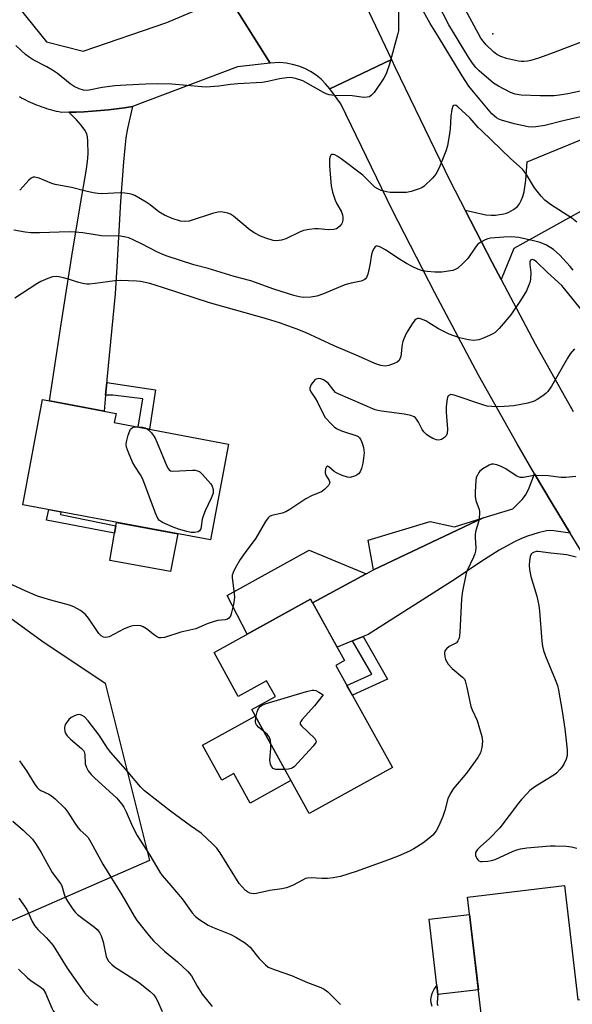
# Model space of a CAD drawing. Units: inches. Extents: x 1249764 to 1255763, y 505455 to 509455.
# Drawn here: x 1254305 to 1254476, y 506040 to 506344 of the extents above; entities that cross this region are included whole.
import ezdxf

# ---------------------------------------------------------------- set-up
doc = ezdxf.new("R2010")
doc.units = ezdxf.units.IN
doc.header["$MEASUREMENT"] = 0
for name, color, linetype in [('BLDG-Footprint', 5, 'Continuous'), ('CULTRL-Pad', 6, 'Continuous'), ('ELEV-Spot Elevation', 7, 'Continuous'), ('NTRL-Trees', 3, 'Continuous'), ('TRANS-Driveway', 251, 'Continuous'), ('TRANS-Non Street Sidewalk', 7, 'Continuous'), ('TRANS-Road', 130, 'Continuous'), ('Undefined', 1, 'Continuous')]:
    doc.layers.add(name, color=color, linetype=linetype)

msp = doc.modelspace()

# ---------------------------------------------------------------- linework, layer by layer
at = {"layer": 'BLDG-Footprint'}
for points, elevation in [([(1254369.47, 506212.79), (1254363.91, 506183.23), (1254306.03, 506194.12), (1254312.13, 506226.52), (1254334.82, 506222.25), (1254334.29, 506219.41)], 313.09), ([(1254402.64, 506144.55), (1254420.07, 506113.05), (1254394.41, 506098.85), (1254376.67, 506130.92), (1254383.97, 506134.96), (1254381.28, 506139.81), (1254372.54, 506134.97), (1254365.05, 506148.51), (1254394.84, 506164.99), (1254405.33, 506146.04)], 311.35), ([(1254473.15, 506076.65), (1254477.31, 506041.38), (1254480.35, 506041.74), (1254483.02, 506019.14), (1254450.06, 506015.25), (1254443.23, 506073.12)], 309.32)]:
    msp.add_lwpolyline(points, close=True, dxfattribs=dict(at, elevation=elevation))
at = {"layer": 'CULTRL-Pad'}
for points in [[(1254353.88, 506185.12), (1254351.6, 506173.46), (1254332.89, 506176.86), (1254334.38, 506185.32), (1254334.78, 506187.59), (1254334.97, 506188.67)], [(1254377.76, 506128.94), (1254388.78, 506109.02), (1254376.24, 506102.08), (1254371.18, 506111.21), (1254367.47, 506109.16), (1254361.5, 506119.94)], [(1254446.61, 506044.51), (1254434.06, 506043.07), (1254433.75, 506045.79), (1254431.4, 506066.31), (1254443.87, 506067.74)]]:
    msp.add_lwpolyline(points, close=True, dxfattribs=at)
at = {"layer": 'ELEV-Spot Elevation'}
msp.add_point((1254451.05, 506339.36, 324.56), dxfattribs=at)
at = {"layer": 'NTRL-Trees'}
msp.add_lwpolyline([(1254345.13, 506084.37), (1254279.64, 506055.77), (1254207.85, 506059.93), (1254143.35, 506088.02), (1254100.34, 506129.29), (1254100.34, 506165.1), (1254100.34, 506197.65), (1254077.55, 506220.44), (1254067.79, 506246.48), (1254071.04, 506266.01), (1254100.34, 506285.54), (1254136.15, 506285.54), (1254165.45, 506279.03), (1254188.23, 506272.52), (1254201.25, 506256.24), (1254214.27, 506226.95), (1254243.57, 506210.67), (1254276.12, 506178.12), (1254311.93, 506152.08), (1254331.46, 506139.06)], close=True, dxfattribs=at)
at = {"layer": 'TRANS-Driveway'}
for points in [[(1254331.94, 506231.81), (1254331.61, 506227.84), (1254331.19, 506222.93), (1254314.35, 506226.1), (1254317.85, 506249.8), (1254321.15, 506270.74), (1254323.83, 506286.92), (1254325.66, 506296.96), (1254326.04, 506299.94), (1254326.19, 506302.34), (1254326.14, 506306.22), (1254326, 506307.55), (1254325.78, 506308.44), (1254325.17, 506309.65), (1254324.09, 506311.14), (1254322.6, 506312.79), (1254320.26, 506315.13), (1254322.54, 506315.18), (1254325.03, 506315.29), (1254327.52, 506315.45), (1254329.99, 506315.65), (1254332.47, 506315.89), (1254334.95, 506316.17), (1254337.42, 506316.5), (1254339.89, 506316.88), (1254338.41, 506310.1), (1254337.88, 506307.24), (1254337.5, 506304.17), (1254337.09, 506299.82), (1254336.22, 506287.66), (1254335.12, 506267.42), (1254334.57, 506259.09), (1254332.02, 506232.74)], [(1254474.89, 506185.38), (1254469.86, 506186.07), (1254468.57, 506186.14), (1254467.58, 506186.07), (1254465, 506185.47), (1254461.74, 506184.42), (1254459.84, 506183.64), (1254457.76, 506182.66), (1254453.03, 506180.04), (1254447.35, 506176.48), (1254439.4, 506171.13), (1254412.54, 506154.12), (1254411, 506153.48), (1254407.78, 506152.16), (1254403.03, 506150.2), (1254395.49, 506163.82), (1254395.47, 506163.85), (1254411.96, 506172.78), (1254414.22, 506174.01), (1254448.1, 506190.06), (1254457.18, 506192.86), (1254460.11, 506195.74), (1254461.15, 506197.01), (1254461.66, 506197.94), (1254462.28, 506199.32), (1254463.92, 506203.67), (1254469.32, 506194.48)], [(1254414.22, 506174.01), (1254412.56, 506183.18), (1254431.67, 506188.9), (1254439.17, 506187.31), (1254448.1, 506190.06)], [(1254411.96, 506172.78), (1254395.47, 506163.85), (1254394.84, 506164.99), (1254375.29, 506154.17), (1254369.13, 506166.13), (1254394.38, 506180.14)]]:
    msp.add_lwpolyline(points, close=True, dxfattribs=at)
msp.add_lwpolyline([(1254480.15, 506285.67), (1254457.48, 506273.15), (1254453.61, 506263.59), (1254450.84, 506268.82), (1254442.52, 506284.94), (1254448.9, 506283.55), (1254450.48, 506283.37), (1254451.85, 506283.4), (1254454.44, 506283.8), (1254455.29, 506284.02), (1254455.98, 506284.28), (1254457.4, 506285.12), (1254458.63, 506286.09), (1254459.28, 506286.91), (1254459.82, 506287.91), (1254460.29, 506289.18), (1254460.66, 506290.61), (1254461.21, 506294.2), (1254461.62, 506299.81), (1254492.42, 506312.48)], dxfattribs=at)
at = {"layer": 'TRANS-Non Street Sidewalk'}
for points in [[(1254331.61, 506227.84), (1254331.94, 506231.81), (1254347.04, 506229.5), (1254345.18, 506217.36), (1254341.68, 506218.02), (1254343.09, 506226.71), (1254333.83, 506227.87)], [(1254334.78, 506187.59), (1254334.38, 506185.32), (1254313.4, 506189.34), (1254314.13, 506192.6), (1254317.83, 506191.9), (1254317.68, 506191.05)], [(1254407.78, 506152.16), (1254411, 506153.48), (1254418.57, 506140.33), (1254407.74, 506135.34), (1254406.06, 506138.37), (1254413.7, 506141.88)]]:
    msp.add_lwpolyline(points, close=True, dxfattribs=at)
msp.add_lwpolyline([(1254432.3, 506039.32), (1254432.01, 506040.47), (1254431.93, 506041.41), (1254432.09, 506042.65), (1254432.4, 506043.72), (1254432.83, 506044.48), (1254433.75, 506045.79), (1254434.06, 506043.07), (1254433.86, 506040.67), (1254433.9, 506040.15), (1254434.05, 506039.7)], dxfattribs=at)
at = {"layer": 'TRANS-Road'}
for points in [[(1254368.49, 506352.34), (1254375.42, 506341.37), (1254382.39, 506330.31), (1254372.33, 506329.15), (1254339.89, 506316.88), (1254337.42, 506316.5), (1254334.95, 506316.17), (1254332.47, 506315.89), (1254329.99, 506315.65), (1254327.52, 506315.45), (1254325.03, 506315.29), (1254322.54, 506315.18), (1254320.26, 506315.13), (1254317.98, 506315.08), (1254317.22, 506315.24), (1254316.47, 506315.41), (1254315.72, 506315.6), (1254314.97, 506315.8), (1254314.23, 506316.01), (1254313.49, 506316.23), (1254312.75, 506316.47), (1254312.02, 506316.72), (1254311.3, 506316.98), (1254310.58, 506317.26), (1254309.86, 506317.55), (1254309.15, 506317.85), (1254308.44, 506318.16), (1254307.74, 506318.48), (1254307.05, 506318.82), (1254306.36, 506319.17), (1254305.68, 506319.53), (1254305, 506319.9)], [(1254409.93, 506352.25), (1254419.81, 506331.4), (1254410.78, 506327.12), (1254400.74, 506322.36), (1254399.47, 506323.91), (1254398.05, 506325.32), (1254396.5, 506326.58), (1254394.82, 506327.68), (1254393.05, 506328.61), (1254391.2, 506329.35), (1254389.28, 506329.91), (1254387.31, 506330.27), (1254385.32, 506330.43), (1254382.39, 506330.31), (1254375.42, 506341.37), (1254368.49, 506352.34)], [(1254305.16, 506347.08), (1254313.34, 506336.84), (1254324.69, 506334.01), (1254350.48, 506342.79), (1254366.31, 506349.5)], [(1254480.45, 506176.28), (1254474.89, 506185.38), (1254469.32, 506194.48), (1254463.92, 506203.67), (1254458.52, 506212.86), (1254446.6, 506234.05), (1254433.15, 506259.49), (1254419.95, 506285.07), (1254404.2, 506317.7), (1254400.74, 506322.36), (1254410.78, 506327.12), (1254419.81, 506331.4), (1254420.96, 506328.98), (1254437.82, 506294.05), (1254442.52, 506284.94), (1254450.84, 506268.82), (1254453.61, 506263.59), (1254464.11, 506243.74), (1254475.87, 506222.83)]]:
    msp.add_lwpolyline(points, dxfattribs=at)
at = {"layer": 'Undefined'}
for points, elevation in [([(1254480.45, 506314.27), (1254472.69, 506312.49), (1254467.09, 506311.05), (1254464.27, 506310.59), (1254463.11, 506310.57), (1254461.95, 506310.67), (1254457.65, 506311.56), (1254453.74, 506312.71), (1254452.94, 506313.03), (1254452.21, 506313.44), (1254451.52, 506313.92), (1254450.73, 506314.65), (1254445.09, 506321.4), (1254443.69, 506323.2), (1254441.59, 506326.38), (1254434.28, 506338.42), (1254431.68, 506342.47), (1254427.5, 506350.19)], 320), ([(1254482.01, 506322.5), (1254474.15, 506320.81), (1254471.64, 506320.38), (1254469.95, 506320.21), (1254465.67, 506320.19), (1254459.76, 506320.42), (1254457.88, 506320.72), (1254456.49, 506321.21), (1254452.78, 506323.17), (1254451.29, 506324.13), (1254446.85, 506327.88), (1254445.85, 506328.93), (1254444.79, 506330.26), (1254443.55, 506332.16), (1254437.42, 506342.14), (1254434.07, 506348.64)], 322), ([(1254498.17, 506343.86), (1254495.3, 506342.4), (1254493.71, 506341.68), (1254486.81, 506339.78), (1254483.09, 506338.64), (1254469.7, 506333.46), (1254465.43, 506331.91), (1254462.76, 506331.06), (1254461.7, 506330.85), (1254460.64, 506330.74), (1254459.83, 506330.75), (1254458.97, 506330.87), (1254455.3, 506331.71), (1254453.48, 506332.33), (1254452.31, 506332.92), (1254451.23, 506333.74), (1254448.99, 506335.95), (1254448.04, 506337.02), (1254447.38, 506337.99), (1254441.87, 506348.08)], 324), ([(1254421.96, 506346.63), (1254421.97, 506341.43), (1254421.91, 506340.24), (1254421.77, 506339.38), (1254419.18, 506329.94), (1254418.19, 506326.94), (1254417.47, 506325.66), (1254414.4, 506321.26), (1254413.65, 506320.38), (1254413.02, 506319.94), (1254412.31, 506319.75), (1254411.26, 506319.73), (1254407.68, 506320.18), (1254402.21, 506320.32), (1254400.59, 506320.54), (1254399.59, 506320.85), (1254398.82, 506321.21), (1254394.07, 506323.95), (1254392.4, 506324.79), (1254390.15, 506325.58), (1254388.72, 506325.82), (1254387.55, 506325.75), (1254385.22, 506325.41), (1254381.63, 506324.62), (1254379.88, 506324.36), (1254372.41, 506323.95), (1254370.16, 506323.72), (1254366.49, 506323.16), (1254363.82, 506322.93), (1254362.62, 506322.89), (1254361.3, 506322.96), (1254352.04, 506323.81), (1254347.62, 506323.88), (1254344.02, 506323.81), (1254337.92, 506323.51), (1254334.48, 506323.26), (1254330.52, 506322.8), (1254326.49, 506321.95), (1254325.63, 506321.86), (1254324.79, 506321.92), (1254323.46, 506322.35), (1254321.93, 506323.09), (1254320.71, 506323.95), (1254316.73, 506327.09), (1254315.22, 506328.15), (1254313.46, 506329.15), (1254309.26, 506331.33), (1254308.03, 506332.09), (1254306.92, 506332.97), (1254303.9, 506335.74)], 320), ([(1254476.92, 506281.28), (1254475.37, 506282.46), (1254468.85, 506286.66), (1254467.1, 506288.05), (1254465.9, 506289.26), (1254463.85, 506291.78), (1254461.43, 506295.89), (1254460.24, 506297.57), (1254456.55, 506300.81), (1254447.54, 506309.46), (1254446.54, 506310.47), (1254444.7, 506312.61), (1254443.92, 506313.41), (1254440.29, 506316.79), (1254439.78, 506317.18), (1254439.43, 506317.31), (1254439.04, 506317.27), (1254438.74, 506317), (1254438.4, 506316.01), (1254438.11, 506313.93), (1254437.87, 506310.06), (1254437.7, 506308.58), (1254437.05, 506304.77), (1254436.54, 506303.09), (1254434.47, 506297.98), (1254433.51, 506296.08), (1254432.4, 506294.76), (1254429.84, 506292.31), (1254429.12, 506291.84), (1254428.05, 506291.41), (1254425.81, 506290.71), (1254424.39, 506290.42), (1254422.63, 506290.35), (1254419.39, 506290.39), (1254418.25, 506290.56), (1254416.57, 506291.04), (1254415.56, 506291.47), (1254414.68, 506292.06), (1254410.93, 506295.75), (1254404.25, 506300.81), (1254403.05, 506301.64), (1254402.32, 506302.03), (1254401.85, 506302.16), (1254401.41, 506302.11), (1254401.05, 506301.88), (1254400.85, 506301.5), (1254400.7, 506300.77), (1254400.65, 506299.95), (1254400.69, 506298.55), (1254401.19, 506292.47), (1254401.58, 506290.5), (1254402.44, 506287.98), (1254402.91, 506286.91), (1254404.22, 506284.59), (1254404.63, 506283.53), (1254404.78, 506282.7), (1254404.76, 506281.87), (1254404.59, 506281.06), (1254404.36, 506280.59), (1254403.88, 506279.99), (1254403.28, 506279.48), (1254402.84, 506279.22), (1254402.02, 506279), (1254400.28, 506278.9), (1254397.31, 506279.17), (1254396.13, 506279.19), (1254394.4, 506279.02), (1254392.69, 506278.72), (1254391.36, 506278.19), (1254387.2, 506276.09), (1254385.83, 506275.68), (1254384.41, 506275.49), (1254383.29, 506275.62), (1254381.05, 506276.27), (1254379.43, 506276.91), (1254377.62, 506277.8), (1254376.2, 506278.81), (1254371.03, 506283.1), (1254370.09, 506283.72), (1254369.33, 506284.01), (1254367.72, 506284.37), (1254367.18, 506284.41), (1254366.34, 506284.34), (1254364.91, 506283.98), (1254357.4, 506281.6), (1254356.02, 506281.4), (1254354.66, 506281.51), (1254352.15, 506282.34), (1254349.73, 506283.4), (1254348, 506284.47), (1254345.32, 506286.6), (1254344.12, 506287.4), (1254340.61, 506289.44), (1254339.82, 506289.78), (1254338.98, 506290), (1254337.53, 506290.21), (1254336.07, 506290.33), (1254330.38, 506290.03), (1254329.24, 506290.09), (1254327.81, 506290.32), (1254325.53, 506290.77), (1254321.07, 506291.92), (1254316.06, 506292.82), (1254315.03, 506293.17), (1254311.09, 506294.78), (1254309.76, 506295.14), (1254309.26, 506295.12), (1254308.68, 506294.83), (1254307.93, 506294.16), (1254305.1, 506291.12)], 318), ([(1254475.87, 506266.42), (1254474.93, 506267.55), (1254471.71, 506271.04), (1254469.73, 506272.8), (1254467.62, 506274.11), (1254465.6, 506274.96), (1254463.59, 506275.53), (1254459.11, 506276.53), (1254456.83, 506276.74), (1254454.47, 506276.66), (1254450.31, 506276.31), (1254449.45, 506276.11), (1254448.65, 506275.78), (1254447.36, 506275.12), (1254446.46, 506274.42), (1254445.73, 506273.49), (1254443.36, 506270.04), (1254441.73, 506268.36), (1254440.2, 506267.01), (1254439.47, 506266.61), (1254438.67, 506266.37), (1254435.28, 506265.84), (1254433.12, 506265.84), (1254430.8, 506266.04), (1254429.35, 506266.28), (1254427.95, 506266.74), (1254426.4, 506267.44), (1254424.44, 506268.54), (1254421.47, 506270.38), (1254417.96, 506272.76), (1254415.96, 506273.71), (1254415.49, 506273.83), (1254415.06, 506273.81), (1254414.7, 506273.59), (1254414.39, 506273.23), (1254413.91, 506272.3), (1254413.64, 506271.22), (1254413.11, 506267.99), (1254412.45, 506265.21), (1254412.07, 506264.19), (1254411.78, 506263.78), (1254411.4, 506263.47), (1254410.42, 506263.09), (1254407.36, 506262.47), (1254405.35, 506261.92), (1254398.77, 506259.13), (1254396.73, 506258.43), (1254394.87, 506258.09), (1254392.67, 506258.06), (1254391.33, 506258.22), (1254389.7, 506258.64), (1254383.45, 506260.62), (1254376.36, 506263.18), (1254371.27, 506264.5), (1254363.22, 506266.96), (1254358.85, 506268.06), (1254350.6, 506270.75), (1254349.21, 506271.27), (1254347.4, 506272.1), (1254342.85, 506274.5), (1254340.15, 506275.79), (1254338.78, 506276.38), (1254337.88, 506276.65), (1254336.19, 506276.88), (1254330.32, 506277.03), (1254324.6, 506277.95), (1254322.16, 506278.2), (1254320.41, 506278.21), (1254311.25, 506277.92), (1254308.59, 506277.99), (1254306.83, 506278.18), (1254303.34, 506278.8)], 316), ([(1254479.72, 506252.6), (1254472.3, 506261.7), (1254467.92, 506265.7), (1254464.48, 506268.97), (1254463.83, 506269.49), (1254463.2, 506269.76), (1254462.86, 506269.67), (1254462.7, 506269.53), (1254462.44, 506269), (1254462.42, 506268.23), (1254462.75, 506265.7), (1254462.67, 506263.73), (1254462.53, 506262.91), (1254462.29, 506262.11), (1254461.42, 506260.05), (1254459.57, 506257.05), (1254456.59, 506252.7), (1254453.02, 506248.45), (1254451.79, 506247.25), (1254451.05, 506246.8), (1254449.99, 506246.3), (1254447.82, 506245.37), (1254446.72, 506244.98), (1254445.92, 506244.83), (1254445.12, 506244.79), (1254443.49, 506244.92), (1254440.76, 506245.57), (1254437.57, 506246.68), (1254434.27, 506248.35), (1254431.35, 506250.22), (1254430.34, 506250.77), (1254428.78, 506251.4), (1254428.28, 506251.51), (1254427.81, 506251.5), (1254427.39, 506251.3), (1254427, 506250.97), (1254426.13, 506249.92), (1254424.46, 506247.12), (1254423.56, 506245.29), (1254423.25, 506244.49), (1254423.04, 506243.64), (1254422.62, 506239.79), (1254422.37, 506239.06), (1254422.13, 506238.62), (1254421.56, 506238.11), (1254420.57, 506237.62), (1254418.95, 506237.04), (1254417.85, 506236.83), (1254416.51, 506237.02), (1254414.64, 506237.62), (1254409.59, 506239.91), (1254402.08, 506243.06), (1254393.26, 506247.17), (1254390.38, 506248.33), (1254385.29, 506250.2), (1254381.28, 506251.48), (1254371.35, 506254.17), (1254363.67, 506256.36), (1254349.13, 506261.14), (1254345.22, 506262.3), (1254342.34, 506262.9), (1254341.18, 506263.06), (1254336.19, 506263.27), (1254334.46, 506263.15), (1254328.43, 506262.3), (1254326.66, 506262.15), (1254325.78, 506262.17), (1254324.63, 506262.33), (1254322.93, 506262.71), (1254320.46, 506263.58), (1254318.58, 506264.1), (1254317.23, 506264.37), (1254316.38, 506264.44), (1254315.23, 506264.34), (1254313.82, 506263.9), (1254311.62, 506262.96), (1254310.35, 506262.23), (1254303.59, 506257.84)], 314), ([(1254476.22, 506242.14), (1254474.89, 506240.6), (1254474.1, 506239.35), (1254469.13, 506230.68), (1254468.01, 506229), (1254467.35, 506228.36), (1254466.44, 506227.67), (1254464.76, 506226.56), (1254463.77, 506226.01), (1254461.82, 506225.45), (1254457.55, 506224.57), (1254453.08, 506224.34), (1254450.75, 506224.35), (1254449.34, 506224.54), (1254447.94, 506224.88), (1254439.15, 506227.91), (1254438.11, 506228.06), (1254437.48, 506227.82), (1254437.18, 506227.47), (1254436.92, 506226.73), (1254436.69, 506224.43), (1254436.69, 506222.66), (1254437.02, 506217.45), (1254436.91, 506216.11), (1254436.64, 506215.39), (1254436.14, 506214.79), (1254435.2, 506214.19), (1254434.43, 506213.98), (1254433.64, 506214.1), (1254432.57, 506214.52), (1254431.28, 506215.21), (1254430.59, 506215.75), (1254429.79, 506216.59), (1254429.27, 506217.29), (1254428.11, 506219.58), (1254427.52, 506220.54), (1254427.17, 506220.95), (1254426.75, 506221.25), (1254425.72, 506221.61), (1254423.73, 506221.99), (1254421.43, 506222.37), (1254416.72, 506222.91), (1254415.6, 506223.12), (1254414.79, 506223.37), (1254403.29, 506228.3), (1254402.56, 506228.74), (1254401.96, 506229.29), (1254400.28, 506231.54), (1254399.47, 506232.25), (1254398.78, 506232.64), (1254398.04, 506232.89), (1254397.28, 506232.98), (1254396.58, 506232.87), (1254396.16, 506232.61), (1254395.79, 506232.24), (1254394.98, 506231.14), (1254394.55, 506230.2), (1254394.56, 506229.6), (1254394.9, 506228.87), (1254396.25, 506226.95), (1254396.96, 506225.77), (1254398.8, 506221.92), (1254399.36, 506220.98), (1254401.3, 506218.9), (1254402.13, 506218.13), (1254402.8, 506217.62), (1254404.34, 506216.94), (1254409.11, 506215.35), (1254409.54, 506215.11), (1254409.92, 506214.78), (1254410.35, 506214.13), (1254410.76, 506213.1), (1254411.15, 506211.76), (1254411.3, 506210.94), (1254411.32, 506210.13), (1254411.2, 506208.51), (1254410.96, 506206.96), (1254410.52, 506205.29), (1254410.11, 506204.25), (1254409.62, 506203.63), (1254409.16, 506203.31), (1254408.38, 506202.93), (1254407.01, 506202.51), (1254406.2, 506202.56), (1254404.61, 506203.1), (1254402.8, 506203.94), (1254402.11, 506204.39), (1254400.45, 506205.8), (1254400.08, 506205.98), (1254399.93, 506205.98), (1254399.69, 506205.77), (1254399.43, 506205.16), (1254399.29, 506204.4), (1254399.29, 506203.89), (1254399.5, 506203.27), (1254400.56, 506201.55), (1254400.72, 506200.88), (1254400.6, 506200.43), (1254400.33, 506199.99), (1254399.17, 506198.75), (1254398.22, 506198.11), (1254395.33, 506196.9), (1254393.37, 506195.9), (1254388.46, 506192.64), (1254387.2, 506191.9), (1254386.09, 506191.52), (1254382.9, 506190.81), (1254382.19, 506190.44), (1254381.79, 506190.09), (1254380.95, 506188.91), (1254377.91, 506183.81), (1254374.65, 506179.42), (1254373.15, 506177.25), (1254371.55, 506174.5), (1254370.9, 506173.18), (1254370.67, 506172.38), (1254370.62, 506171.55), (1254371.25, 506166.75), (1254371.33, 506165.63), (1254371.29, 506164.78), (1254371.04, 506163.34), (1254370.37, 506160.48), (1254370.09, 506159.69), (1254369.63, 506159.08), (1254369.21, 506158.82), (1254368.46, 506158.58), (1254366.18, 506158.37), (1254365.07, 506158.14), (1254362.98, 506157.4), (1254359.41, 506155.85), (1254354.86, 506154.79), (1254349.73, 506153.17), (1254348.65, 506153.04), (1254348.14, 506153.1), (1254347.65, 506153.28), (1254346.7, 506153.86), (1254344.17, 506155.81), (1254343.21, 506156.45), (1254342.45, 506156.75), (1254341.36, 506156.85), (1254339.96, 506156.77), (1254339.14, 506156.59), (1254337.31, 506155.78), (1254332.69, 506153.4), (1254331.66, 506153.14), (1254330.91, 506153.24), (1254330.25, 506153.63), (1254329.55, 506154.37), (1254326.37, 506159.13), (1254325.44, 506160.28), (1254323.83, 506161.49), (1254321.82, 506162.64), (1254320.43, 506163.11), (1254314.74, 506164.63), (1254310.59, 506165.94), (1254306.83, 506167.52), (1254298.91, 506171.15)], 312), ([(1254344.4, 506217.51), (1254344.95, 506217.08), (1254345.75, 506216.24), (1254346.78, 506214.84), (1254347.53, 506213.21), (1254350.48, 506206), (1254350.86, 506205.24), (1254351.18, 506204.83), (1254351.59, 506204.57), (1254352.38, 506204.45), (1254358.37, 506204.81), (1254359.24, 506204.75), (1254359.96, 506204.55), (1254360.62, 506204.21), (1254361.47, 506203.46), (1254363.95, 506200.6), (1254364.47, 506199.83), (1254364.77, 506198.85), (1254364.76, 506197.69), (1254364.14, 506196.14), (1254362.31, 506192.25), (1254361.75, 506190.92), (1254361.42, 506189.6), (1254361.13, 506187.4), (1254360.93, 506186.64), (1254360.53, 506186.03), (1254360.12, 506185.75), (1254359.06, 506185.5), (1254357.98, 506185.54), (1254356.63, 506185.8), (1254354.1, 506186.54), (1254352.44, 506187.17), (1254349.14, 506188.63), (1254348.23, 506189.25), (1254347.74, 506189.87), (1254347.03, 506191.47), (1254343.05, 506202.02), (1254342.37, 506203.3), (1254340.64, 506205.97), (1254339.92, 506207.22), (1254338.62, 506210.18), (1254338.03, 506211.81), (1254337.94, 506212.65), (1254338.05, 506213.51), (1254338.56, 506215.54), (1254339.03, 506216.93), (1254339.31, 506217.41), (1254339.78, 506217.84), (1254340.21, 506218.03), (1254341.07, 506218.14)], 314), ([(1254341.07, 506218.14), (1254343.02, 506218.01), (1254343.8, 506217.8), (1254344.4, 506217.51)], 314), ([(1254476.64, 506202.85), (1254473.52, 506202.49), (1254472.09, 506202.55), (1254468.1, 506202.97), (1254464.59, 506203.08), (1254463.13, 506203.03), (1254460.49, 506202.55), (1254459.5, 506202.55), (1254459.01, 506202.66), (1254458.28, 506202.99), (1254455.02, 506205.13), (1254453.66, 506205.9), (1254452.3, 506206.41), (1254451.2, 506206.62), (1254450.67, 506206.56), (1254449.91, 506206.28), (1254447.94, 506205.15), (1254447.07, 506204.46), (1254446.71, 506204.01), (1254446.27, 506203.26), (1254445.95, 506202.46), (1254445.79, 506201.59), (1254445.57, 506198.03), (1254445.55, 506196.55), (1254445.76, 506195.44), (1254446.84, 506192.58), (1254446.94, 506192.03), (1254446.95, 506191.18), (1254446.7, 506189.18), (1254445.84, 506186.12), (1254445.61, 506185), (1254445.58, 506183.89), (1254445.75, 506180.79), (1254445.68, 506179.81), (1254445.46, 506178.98), (1254445.04, 506177.91), (1254443.15, 506173.82), (1254442.85, 506173.03), (1254441.66, 506167.49), (1254441.36, 506165.13), (1254440.89, 506154.71), (1254440.8, 506153.82), (1254440.61, 506152.96), (1254440.28, 506152.17), (1254439.81, 506151.55), (1254439.23, 506151.16), (1254437.61, 506150.42), (1254436.71, 506149.71), (1254436.27, 506149.03), (1254436.15, 506148.28), (1254436.25, 506147.2), (1254436.45, 506146.41), (1254436.81, 506145.63), (1254437.31, 506144.89), (1254438.52, 506143.58), (1254441.73, 506140.93), (1254442.27, 506140.28), (1254442.52, 506139.77), (1254443.07, 506137.78), (1254444.29, 506131.89), (1254444.7, 506130.81), (1254446.18, 506127.6), (1254447.66, 506122.58), (1254447.86, 506121.18), (1254447.64, 506119.2), (1254447.22, 506117.56), (1254446.37, 506116.11), (1254442.94, 506111.37), (1254438.96, 506106.56), (1254437.87, 506104.92), (1254437.2, 506103.41), (1254436.27, 506099.85), (1254435.66, 506097.99), (1254434.37, 506095.04), (1254433.54, 506093.49), (1254432.54, 506092.25), (1254431.31, 506091.12), (1254429.44, 506089.71), (1254426.66, 506087.96), (1254425.35, 506087.3), (1254421.86, 506085.74), (1254418.89, 506084.55), (1254408.86, 506081), (1254404.03, 506079.47), (1254401.79, 506079.01), (1254400.07, 506078.82), (1254398.28, 506078.81), (1254395, 506079.04), (1254393.9, 506078.97), (1254393.27, 506078.81), (1254392.5, 506078.46), (1254389.3, 506076.63), (1254387.37, 506075.97), (1254385.94, 506075.68), (1254382.27, 506075.13), (1254378.12, 506074.16), (1254377.08, 506074.14), (1254376.06, 506074.35), (1254375.37, 506074.68), (1254374.72, 506075.18), (1254373.72, 506076.22), (1254372.8, 506077.34), (1254366.98, 506086.76), (1254365.95, 506088.14), (1254364.71, 506089.41), (1254361.03, 506092.86), (1254357.78, 506095.1), (1254351.63, 506099.56), (1254344.48, 506105.11), (1254343.61, 506105.86), (1254342.4, 506107.07), (1254338.52, 506111.64), (1254333.21, 506117.66), (1254332.24, 506118.99), (1254329.65, 506123.02), (1254326.27, 506127.42), (1254325.11, 506128.71), (1254324.41, 506129.15), (1254323.61, 506129.37), (1254322.79, 506129.31), (1254321.97, 506129.03), (1254320.95, 506128.46), (1254320.31, 506127.87), (1254319.42, 506126.72), (1254319.05, 506125.97), (1254318.96, 506125.22), (1254319.08, 506124.2), (1254319.34, 506123.48), (1254319.76, 506122.84), (1254320.73, 506121.82), (1254324.15, 506118.95), (1254324.74, 506118.33), (1254324.99, 506117.94), (1254325.24, 506117.07), (1254325.35, 506114.16), (1254325.7, 506113.04), (1254326.24, 506112.02), (1254327.12, 506110.91), (1254328.26, 506109.77), (1254334.94, 506103.71), (1254336.59, 506101.8), (1254337.2, 506100.85), (1254337.98, 506099.35), (1254339.92, 506094.84), (1254341.36, 506092.1), (1254342.24, 506090.63), (1254345.25, 506086.01), (1254348.31, 506080.77), (1254349.07, 506079.74), (1254351.77, 506076.71), (1254355.19, 506072.57), (1254358.32, 506068.28), (1254359.2, 506067.22), (1254360.31, 506066.31), (1254363.29, 506064.42), (1254364.59, 506063.82), (1254370.21, 506061.56), (1254371.73, 506060.76), (1254374.78, 506058.86), (1254376.24, 506057.68), (1254378.05, 506055.32), (1254379.02, 506054.18), (1254380.88, 506052.23), (1254381.79, 506051.53), (1254383.86, 506050.66), (1254388.9, 506048.93), (1254393.86, 506046.77), (1254397.97, 506045.18), (1254399.03, 506044.67), (1254400.15, 506043.84), (1254404.08, 506039.93)], 310), ([(1254476.75, 506177.93), (1254473.89, 506178.62), (1254468.96, 506179.13), (1254465.01, 506179.69), (1254464.47, 506179.68), (1254463.76, 506179.51), (1254463.15, 506179.17), (1254462.85, 506178.84), (1254462.55, 506178.17), (1254462.31, 506176.83), (1254462.22, 506175.45), (1254462.31, 506174.1), (1254462.75, 506171.98), (1254464.62, 506165.93), (1254465.23, 506163.03), (1254465.45, 506161.26), (1254466.15, 506152.05), (1254466.35, 506150.45), (1254466.68, 506149.1), (1254467.24, 506147.43), (1254470.27, 506140.16), (1254470.95, 506138.31), (1254471.33, 506136.94), (1254472.45, 506130.45), (1254473.3, 506124.97), (1254474.02, 506118.53), (1254473.98, 506116.78), (1254473.67, 506115.66), (1254473.07, 506114.31), (1254472.47, 506113.31), (1254471.75, 506112.44), (1254470.76, 506111.41), (1254470.12, 506110.86), (1254463.97, 506107.12), (1254462.49, 506105.94), (1254461.48, 506104.97), (1254459.88, 506103.2), (1254458.95, 506102.04), (1254453.21, 506094.43), (1254449.98, 506091.17), (1254447.12, 506088.65), (1254446.31, 506087.8), (1254445.73, 506086.88), (1254445.65, 506086.4), (1254445.73, 506085.92), (1254446.13, 506084.98), (1254446.41, 506084.57), (1254446.77, 506084.26), (1254447.23, 506084.09), (1254447.76, 506084.04), (1254449.47, 506084.13), (1254450.61, 506084.35), (1254451.72, 506084.72), (1254457.36, 506087.25), (1254458.45, 506087.66), (1254459.53, 506087.95), (1254461.48, 506088.27), (1254468.77, 506088.87), (1254470.22, 506088.93), (1254473.62, 506088.84), (1254475.32, 506088.58), (1254476.99, 506088.21)], 308), ([(1254377.96, 506128.58), (1254378.32, 506130.24), (1254378.76, 506131.25), (1254379.3, 506131.87), (1254379.74, 506132.21), (1254380.79, 506132.68), (1254393.62, 506136.52), (1254395.31, 506136.94), (1254395.86, 506136.95), (1254396.42, 506136.81), (1254397.42, 506136.3), (1254398.69, 506135.5), (1254396.01, 506132.09), (1254392.27, 506127.89), (1254391.8, 506127.23), (1254391.61, 506126.81), (1254391.64, 506126.43), (1254391.99, 506125.92), (1254396.1, 506121.99), (1254396.47, 506121.37), (1254396.51, 506121.17), (1254396.4, 506120.74), (1254395.59, 506119.64), (1254389.72, 506113.3), (1254389.28, 506112.96), (1254388.79, 506112.73), (1254387.99, 506112.57), (1254386.86, 506112.48)], 312), ([(1254380.38, 506124.21), (1254378.91, 506125.41), (1254378.19, 506126.24), (1254377.97, 506126.68), (1254377.86, 506127.17), (1254377.96, 506128.58)], 312), ([(1254382.58, 506120.22), (1254382.42, 506121.49), (1254382.04, 506122.48), (1254381.4, 506123.32), (1254380.38, 506124.21)], 312), ([(1254386.86, 506112.48), (1254384.84, 506112.43), (1254384.01, 506112.5), (1254383.27, 506112.78), (1254382.75, 506113.35), (1254382.46, 506114.13), (1254382.31, 506115.3), (1254382.61, 506118.94), (1254382.58, 506120.22)], 312), ([(1254305.04, 506115.1), (1254307.17, 506112.03), (1254309.66, 506108.01), (1254310.51, 506106.89), (1254311.04, 506106.42), (1254311.67, 506106.01), (1254314.1, 506104.87), (1254314.95, 506104.34), (1254316.08, 506103.38), (1254319.05, 506100.48), (1254319.99, 506099.34), (1254322.14, 506095.88), (1254323.05, 506094.58), (1254323.78, 506093.79), (1254325.49, 506092.24), (1254326.2, 506091.44), (1254327.08, 506090.09), (1254330.8, 506083.28), (1254336.61, 506073.77), (1254340.37, 506067.25), (1254341.3, 506065.79), (1254345.02, 506061.11), (1254346.4, 506059.58), (1254349.74, 506056.38), (1254353.78, 506053.14), (1254356.92, 506050.11), (1254358.08, 506048.82), (1254359.89, 506045.61), (1254361.42, 506043.21), (1254364.48, 506039.34)], 312), ([(1254303.04, 506096.52), (1254306.19, 506093.79), (1254309.05, 506090.94), (1254310.21, 506089.3), (1254311.75, 506086.88), (1254315.13, 506080.65), (1254317.73, 506077.28), (1254318.08, 506076.53), (1254318.79, 506074.02), (1254319.18, 506073.03), (1254319.89, 506071.8), (1254321.53, 506069.39), (1254322.23, 506068.47), (1254322.93, 506067.75), (1254328.19, 506063.85), (1254329, 506063.06), (1254329.7, 506062.14), (1254330.19, 506061.15), (1254330.82, 506059.3), (1254331.78, 506054.81), (1254332.09, 506054.06), (1254332.54, 506053.36), (1254333.48, 506052.33), (1254334.33, 506051.59), (1254341.8, 506046.83), (1254345.21, 506044.14), (1254346.48, 506042.93), (1254347.12, 506042.04), (1254347.53, 506041.28), (1254349.08, 506037.77)], 314), ([(1254304.86, 506072.75), (1254307.3, 506069.24), (1254308.95, 506065.57), (1254309.64, 506064.34), (1254310.69, 506063.09), (1254313.23, 506060.6), (1254315.42, 506058.17), (1254319.7, 506051.2), (1254325.08, 506043.62), (1254326.76, 506041.7), (1254328.19, 506040.37), (1254329.17, 506039.82)], 316), ([(1254304.72, 506050.85), (1254307.54, 506048.17), (1254308.68, 506047.29), (1254311.27, 506045.58), (1254312.32, 506044.66), (1254313.1, 506043.49), (1254315.01, 506038.81), (1254315.42, 506038.05), (1254315.92, 506037.37), (1254317.12, 506036.16), (1254322.52, 506031.45), (1254326.28, 506027.67), (1254327.44, 506026.34), (1254327.95, 506025.44), (1254328.34, 506024.39), (1254330.95, 506015.55), (1254331.41, 506014.53), (1254332.15, 506013.36), (1254332.64, 506012.81), (1254333.22, 506012.32), (1254336.83, 506009.95), (1254340, 506007.67), (1254340.65, 506007.03)], 318)]:
    msp.add_lwpolyline(points, dxfattribs=dict(at, elevation=elevation))

doc.saveas('drawing.dxf')
